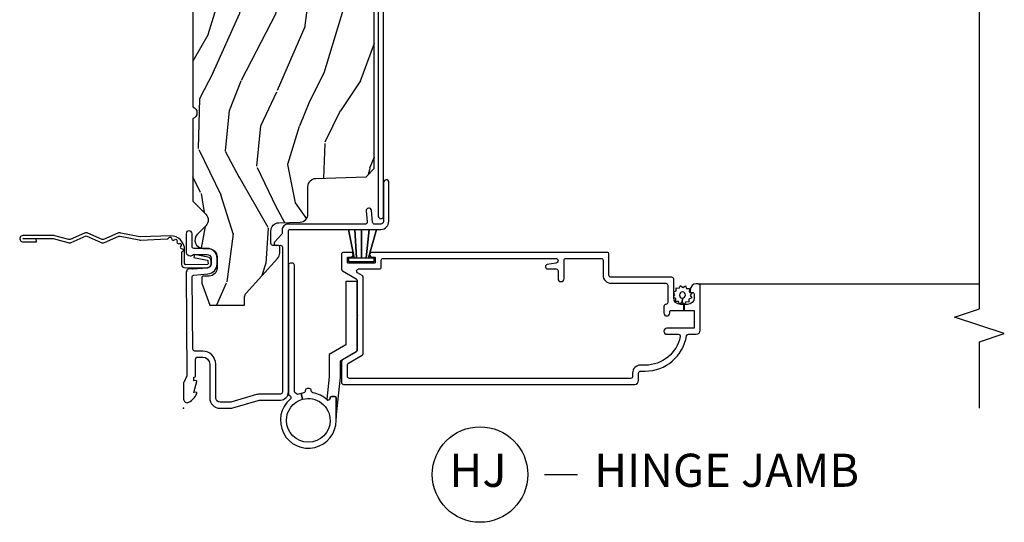
# Model space of a CAD drawing. Units: inches. Extents: x 2 to 172, y 0 to 92.
# Drawn here: x 24 to 31, y 59 to 63 of the extents above; entities that cross this region are included whole.
import ezdxf

# ---------------------------------------------------------------- set-up
doc = ezdxf.new("R2010")
doc.units = ezdxf.units.IN
doc.header["$MEASUREMENT"] = 0
for name, color, linetype in [('ZP-ANNO-MARK', 9, 'Continuous'), ('ZP-ANNO-TITL', 44, 'Continuous'), ('ZP-SECT-ACCS', 165, 'Continuous'), ('ZP-SECT-ALUM', 63, 'Continuous'), ('ZP-SECT-HDWR', 53, 'Continuous'), ('ZP-SECT-SCRN', 234, 'Screen'), ('ZP-SECT-WDHA', 11, 'Continuous'), ('ZP-SECT-WOOD', 104, 'Continuous'), ('ZP-SECT-WSTP', 40, 'Continuous')]:
    doc.layers.add(name, color=color, linetype=linetype)
doc.layers.add('ZP-ANNO-NPLT', color=7, linetype='Continuous', plot=False)
doc.styles.get("Standard").update_dxf_attribs({"font": 'arial.ttf'})
doc.linetypes.add('Screen', pattern='A,0.0625,-0.09375,[133,ltypeshp.shx,S=0.0375,R=0,X=-0.0625,Y=0],-0.0625,0.03125', length=0.25)

# ---------------------------------------------------------------- blocks, each defined once
blk = doc.blocks.new('109DCN - Cut Name Jamb Hinge  (HJ)')
at = {"layer": 'ZP-ANNO-NPLT'}
blk.add_point((0, 0), dxfattribs=at)
at = {"layer": 'ZP-ANNO-TITL'}
blk.add_lwpolyline([(-0.1949999999999972, 0), (-0.1324999999999972, 0)], dxfattribs=at)
blk.add_circle((-0.3162500000000006, 0), 0.09, dxfattribs=at)
at = {"layer": 'ZP-ANNO-TITL', "char_height": 0.0625}
for s, insert, width, attachment_point in [('HJ', (-0.3201057683274198, 0), 0.1375, 5), ('HINGE JAMB', (-0.1012499999999972, 0), 1.125, 4)]:
    blk.add_mtext(s, dxfattribs=dict(at, insert=insert, width=width, attachment_point=attachment_point))
blk = doc.blocks.new('101CS Vin21 LS IF C G2 (Dual .8125 in 3mm IG) V J H Sc')
at = {"layer": 'ZP-SECT-WDHA'}
h = blk.add_hatch(dxfattribs=at)
h.set_pattern_fill('WOOD3', color=256, scale=2, angle=163, pattern_type=2)
h.set_pattern_definition([(158.2363999999999, (10.90059362039425, -139.3251436170274), (20.45396798290167, -8.344771374467815), [0.240832, -23.84235799999999]), (174.3099, (10.67692791305757, -139.2358483127747), (-8.235181511295936, 0.4263690944681522), [0.305942, -9.892097999999999]), (207.9999999999999, (10.3724941839853, -139.2055150867157), (-0.5847435903937094, -1.91261010378108), [0.2262739999999999, -2.602151999999999]), (209.8476, (10.17270595027557, -139.3117443749141), (-35.54768828883149, -20.50272857977592), [0.438634, -43.42479]), (175.9946, (9.792255577975382, -139.5300503854055), (18.38297247813529, -1.43747674324022), [0.2668339999999993, -26.41649399999995]), (162.9999999999999, (9.526074039141633, -139.5114120275354), (-2.497352921371545, -1.327866102480597), [0.4999999999999998, -1.5]), (153.5376999999999, (9.047921661160117, -139.365226175174), (8.978306718050995, -4.836323452587554), [0.24331, -11.922214]), (157.2894, (10.74271289984397, -139.8415481852475), (16.6287403265194, -7.175302374271592), [0.200998, -19.898754]), (162.9999999999999, (10.55729938274581, -139.7639477491837), (-2.497352921371545, -1.327866102480597), [0.2999999999999999, -1.7]), (191.3007999999999, (10.2704079559569, -139.6762362377668), (-24.54716094300748, -5.04349939423971), [0.2952959999999999, -29.23434999999999]), (215.1249999999999, (9.980836680745327, -139.7341022603738), (10.57415813511433, 7.224071108844607), [0.45607, -22.347438]), (202.2893999999999, (9.607817535375489, -139.9965078951981), (-14.3993751268171, -6.05458602495307), [0.2842539999999999, -28.14108799999999]), (169.3402, (9.34480358221353, -140.1043209762324), (-15.88561928555968, 2.765334394382435), [0.362216, -17.748554]), (151.1113, (8.988839001877935, -140.0373193527708), (25.02229161617254, -13.9242548396384), [0.38833, -38.44464599999998]), (156.2902000000001, (10.56144244291586, -140.4344571339445), (-16.62874768410003, 7.175289077572964), [0.3423439999999993, -33.89213999999991]), (166.3664999999999, (10.24799369407735, -140.2967985641003), (-31.18650071420278, 7.44326367411109), [0.340588, -33.718186]), (196.6901, (9.917002642955453, -140.2165182796138), (4.409962367830816, 0.7431255040166713), [0.360556, -6.850548]), (210.4895999999999, (9.571636875221998, -140.3200677193896), (-25.55825994297177, -15.19129255384613), [0.3255759999999999, -32.23206399999999]), (177.9314, (9.291080619776679, -140.4852590857818), (-22.79293410148565, 0.6943551067665581), [0.310484, -30.737866]), (162.9999999999999, (8.980799456609944, -140.474051954842), (-2.497352921371545, -1.327866102480597), [0.2399999999999999, -1.76]), (150.0054, (8.751286315178817, -140.4038827457085), (-16.04400167334359, 9.08790552465111), [0.266834, -26.416494]), (162.9999999999999, (10.40709105130288, -138.8187295430719), (-2.497352921371545, -1.327866102480597), [0, -1.999999999999999]), (26.1523999999999, (10.05161420821642, -139.0237568925384), (-36.87554735843707, -18.00538888531857), [0.438634, -43.42478999999999]), (9.565100000000015, (9.860599832095943, -140.7430339231869), (2.497352076502219, 1.327869099233074), [0.178886, -4.293249999999999]), (351.1301, (10.03699832942785, -140.7133090154655), (12.0603996767767, -1.59585204610721), [0.282842, -13.859292]), (319.8014, (10.31645852928641, -140.7569209025493), (8.393559450670804, -6.748938448303027), [0.152316, -15.07922999999999]), (189.5651, (10.05161420821642, -139.0237568925384), (-2.497352076502219, -1.327869099233074), [0.2236059999999999, -4.248529999999999]), (169.7098, (9.831116086551546, -139.0609130271902), (17.79822734718653, -3.350093459302562), [0.342344, -33.89214]), (152.8752999999999, (9.494277601335199, -138.999758837823), (-30.76012413734089, 15.67848221527705), [0.5688579999999998, -56.31699199999999]), (152.6952, (10.96491539543325, -139.1147565707156), (-10.89091849633435, 5.421060729349787), [0.2236059999999996, -22.13707199999995]), (178.5241, (10.76622321731028, -139.0121826054381), (22.79293551970828, -0.6943538178398283), [0.37363, -36.989452]), (205.8789, (10.39271633469131, -139.0025592673342), (31.88084594068393, 15.34964888471386), [0.3821, -37.827846]), (197.6951999999999, (10.04893435979376, -139.1693344265622), (-23.21929303946758, -7.540852312839219), [0.316228, -31.306548]), (172.4623, (9.74766821639328, -139.2654526394076), (-10.14779136076372, 1.011111546693653), [0.364966, -11.80056]), (156.4181, (9.385856201963222, -139.2175771110652), (31.34488541092399, -13.76583238823938), [0.5234499999999997, -51.82156]), (154.8699, (10.81872954307188, -139.5929089486971), (10.89091361125097, -5.421068605812721), [0.2828419999999999, -13.859292]), (174.3099, (10.56265907959114, -139.4727926811362), (-8.235181511295936, 0.4263690944681522), [0.305942, -9.892097999999999]), (205.5103999999999, (10.25822535051886, -139.4424594550771), (26.88614988798455, 12.6938947911933), [0.325576, -32.232064]), (207.9999999999999, (9.964390434048738, -139.5826772922556), (-0.5847435903937094, -1.91261010378108), [0.3676959999999999, -2.460731999999999]), (180.3539999999999, (9.639734554270433, -139.755299885578), (27.20289793979688, 0.04876202922805017), [0.335262, -33.190848]), (159.6335000000001, (9.304479861889988, -139.7573714156631), (30.01700107381326, -11.26852463519539), [0.3405879999999993, -33.7181859999999]), (145.8973, (8.985183678957014, -139.6388389409381), (-17.37187083675603, 11.58525502309057), [0.27203, -26.930912]), (154.2538, (10.67254369071051, -140.0710613266786), (-12.80351945054413, 6.005821017315293), [0.2630579999999993, -26.04283399999995]), (177.9314, (10.43559932234903, -139.9567924932122), (-22.79293410148565, 0.6943551067665581), [0.310484, -30.737866]), (195.0053999999999, (10.1253181591823, -139.9455853622724), (11.31727641611973, 2.81411421973526), [0.37736, -18.490604]), (212.8991, (9.760826296329583, -140.0432873679537), (28.64036637139408, 18.43175097613515), [0.4967899999999998, -49.18218]), (178.9454, (9.343707526626773, -140.3131242297084), (8.235181634652655, -0.4263644116476335), [0.291204, -14.269016]), (156.991, (9.0525524585793, -140.3077645328631), (-18.54135163249375, 7.760042155334046), [0.3821, -37.82784599999999]), (139.8014, (8.700851519502251, -140.1584110948299), (-8.3935594506708, 6.748938448303029), [0.152316, -15.07923]), (153.5376999999999, (10.49712066787687, -140.6448441802564), (8.978306718050995, -4.836323452587554), [0.24331, -11.922214]), (173.008, (10.27930239463464, -140.5364227808844), (-22.20819262847393, 2.606951578708777), [0.345254, -34.1801]), (200.4053999999999, (9.936616475323845, -140.4943946866365), (-30.71134915766888, -11.52445423798902), [0.428018, -42.37384999999999]), (192.0546, (10.12019962451399, -138.7310180316551), (-15.72724097270063, -3.557234008732978), [0.205912, -20.385348]), (173.7843, (9.91882759796836, -138.7740216004013), (32.35598179133584, -3.61806467381598), [0.4275519999999999, -42.32756599999999]), (155.8750000000001, (9.493789864086068, -138.7277298648948), (12.80352490518391, -6.005810314090474), [0.4837359999999992, -15.64077999999998])])
edge = h.paths.add_edge_path()
edge.add_line((5.803551157215281, -0.999999999999968), (5.865551157215208, -0.9379999999999562))
edge.add_line((5.865551157215208, -0.9379999999999562), (5.865551157215208, -0.06249999999996803))
edge.add_line((5.865551157215208, -0.06249999999996803), (5.803051157215208, 3.197442310920451e-14))
edge.add_line((5.803051157215208, 3.197442310920451e-14), (5.553051157215208, 3.552713678800501e-15))
edge.add_line((5.553051157215208, 3.552713678800501e-15), (5.490551157215208, -0.06249999999996803))
edge.add_line((5.490551157215208, -0.06249999999996803), (4.355551157215217, -0.06249999999996803))
edge.add_line((4.355551157215217, -0.06249999999996803), (4.293051157215217, 3.197442310920451e-14))
edge.add_line((4.293051157215217, 3.197442310920451e-14), (3.083551157215197, 3.197442310920451e-14))
edge.add_line((3.083551157215197, 3.552713678800501e-14), (3.013551157215204, -0.06999999999998607))
edge.add_line((3.013551157215204, -0.06999999999998607), (2.271743916803189, -0.06999999999995765))
edge.add_arc((2.227551157215203, -0.0539999999999381), 0.04700000000002336, 199.9028018866882, 340.09719811331183, ccw=False)
edge.add_line((2.183358397627217, -0.06999999999995765), (1.561232398082325, -0.06999999999995765))
edge.add_line((1.561232398082325, -0.06999999999995765), (1.463391777648781, -0.1678406204335303))
edge.add_arc((1.41955115721521, -0.1239999999999668), 0.06200000000000128, 224.9999999999951, 315.0000000000049, ccw=False)
edge.add_line((1.375710536781639, -0.1678406204335303), (1.311041227078846, -0.1031713107307368))
edge.add_arc((1.267200606645275, -0.1470119311642968), 0.06199999999999631, 44.99999999999716, 177.9999999999827)
edge.add_line((1.205238375370101, -0.1448481623687243), (1.203551157215202, -0.1931637687955501))
edge.add_arc((1.141588925940027, -0.1909999999999812), 0.06199999999999648, 270.0000000000051, 357.9999999999882, ccw=False)
edge.add_line((1.141588925940027, -0.2529999999999788), (1.058513388490383, -0.2529999999999788))
edge.add_arc((1.058513388490383, -0.1909999999999883), 0.0619999999999917, 182.0000000000076, 269.99999999999915, ccw=False)
edge.add_line((0.9965511572152081, -0.1931637687955501), (0.9949618164829133, -0.1476510050329338))
edge.add_arc((0.9849679082127238, -0.1479999999999642), 0.009999999999994893, 2.000000000033781, 90.0000000000216)
edge.add_line((0.9849679082127238, -0.1379999999999697), (0.9435511572151825, -0.1379999999999697))
edge.add_line((0.9435511572151825, -0.1379999999999697), (0.7765511572152093, -0.1987830291224029))
edge.add_line((0.7765511572152093, -0.1987830291224029), (0.7765511572152093, -0.4599999999999724))
edge.add_line((0.7765511572152093, -0.4599999999999724), (0.8391541875955397, -0.4599999999999724))
edge.add_arc((0.8391541875955397, -0.5019999999999776), 0.04200000000000426, 45.000000000012506, 90.0000000000141, ccw=False)
edge.add_line((0.8688526724053816, -0.4723015151901322), (1.128391777648773, -0.7068406204335232))
edge.add_arc((1.172232398082343, -0.6629999999999576), 0.06200000000000684, 224.9999999999933, 269.9999999999951)
edge.add_line((1.172232398082343, -0.7249999999999659), (1.216093810746571, -0.7249999999999659))
edge.add_arc((1.216093810746571, -0.7149999999999679), 0.009999999999995013, 269.9999999999797, 357.9999999999653)
edge.add_line((1.226087719016761, -0.7153489949670018), (1.227551157215203, -0.673441608052741))
edge.add_arc((1.243541410447506, -0.6739999999999817), 0.01599999999999721, 89.99999999999841, 177.9999999999884, ccw=False)
edge.add_line((1.243541410447506, -0.657999999999987), (1.336588925940021, -0.6579999999999586))
edge.add_arc((1.336588925940021, -0.7199999999999598), 0.0620000000000015, 1.9999999999901092, 89.99999999998948, ccw=False)
edge.add_line((1.398551157215195, -0.7178362312044158), (1.403276898961309, -0.8781637687955254))
edge.add_arc((1.465239130236512, -0.8759999999999764), 0.06200000000000327, 181.9999999999916, 269.9999999999879)
edge.add_line((1.465239130236483, -0.9379999999999811), (1.670588925940024, -0.9379999999999811))
edge.add_arc((1.670588925940024, -0.9999999999999716), 0.06199999999999006, 2.0000000000060822, 90.00000000000063, ccw=False)
edge.add_line((1.732551157215198, -0.9978362312044098), (1.745756927015464, -1.375999999999969))
edge.add_line((1.745756927015464, -1.375999999999969), (1.807756927015447, -1.437999999999981))
edge.add_line((1.807756927015447, -1.437999999999981), (3.359720176661995, -1.437999999999981))
edge.add_arc((3.359720176661995, -1.376000000000065), 0.0619999999999139, 270.0000000000082, 358.0000000000093)
edge.add_line((3.421682407937084, -1.378163768795609), (3.431064672610319, -1.109490861245398))
edge.add_line((3.431064672610319, -1.109490861245398), (3.335551157215207, -1.104485210012022))
edge.add_line((3.335551157215207, -1.104485210012022), (3.341308112401919, -0.9946359611890259))
edge.add_line((3.341308112401919, -0.9946359611890259), (3.443660070151964, -0.9999999999999645))
edge.add_line((3.443660070151964, -0.9999999999999645), (3.973761469783994, -0.9999999999999929))
edge.add_arc((3.973761469783966, -0.9379999999999846), 0.06200000000000805, 270.0000000000172, 358.0000000000304)
edge.add_line((4.035723701059169, -0.9401637687955109), (4.0425511572152, -0.7446510050329458))
edge.add_arc((4.052545065485404, -0.7449999999999584), 0.01000000000000788, 90.00000000005599, 178.0000000000589, ccw=False)
edge.add_line((4.05254506548539, -0.7349999999999532), (4.101557248945028, -0.7349999999999532))
edge.add_arc((4.101557248945028, -0.7449999999999584), 0.010000000000007, 1.9999999999380975, 89.99999999994913, ccw=False)
edge.add_line((4.111551157215217, -0.7446510050329458), (4.118378613371249, -0.9401637687955393))
edge.add_arc((4.180340844646423, -0.9380000000000024), 0.0619999999999934, 181.9999999999832, 269.9999999999968)
edge.add_line((4.180340844646423, -0.9999999999999964), (5.803551157215281, -0.999999999999968))
at = {"layer": 'ZP-ANNO-NPLT'}
blk.add_point((0, 7.105427357601002e-15), dxfattribs=at)
at = {"layer": 'ZP-SECT-ALUM', "flags": 128}
for points in [[(1.219999999999999, -0.06399999999995742), (1.315500000000014, -0.06399999999998585, 1), (1.315500000000014, -0.01899999999996993), (1.180000000000007, -0.01899999999996993, 0.699052197808712), (1.159999999999997, -0.07368543856460263), (1.160000000000025, -0.176999999999957, -0.4142135623730949), (1.129000000000019, -0.2079999999999629), (1.088176526631742, -0.2079999999999629, -0.3888787318530328), (1.057294490990898, -0.1797018280251379), (1.047372572803937, -0.06629378420443999, 0.5873362622314464), (1.021000000000015, -0.01899999999996993), (0.2504092751525491, -0.025000000000027, -0.1053572404191309), (0.2438868617065282, -0.02361020611902376), (0.19411313829346, -0.001389793880996137, 0.105357240419126), (0.1875907248474675, 7.105427357601002e-15), (0.06900000000001683, 7.105427357601002e-15, 0.5602055028645834), (0.04494949289460237, -0.0392708234431538, 0.1875261658577898), (0.112550330234086, -0.09955737127494757, 0.5801720142766194), (0.1218936542711049, -0.09178446275628716), (0.1194630815725759, -0.07799999999996743), (0.2011988260668431, -0.09976430132845593, 0.5481110662885297), (0.2098936542710987, -0.09178446275628716), (0.2074630815725698, -0.07799999999999585), (0.2350000000000136, -0.07799999999996743), (0.2350000000000136, -0.08300527610213493, 0.4142135623730872), (0.2420000000000186, -0.09000527610213993), (0.3700000000000045, -0.09000527610213993, -0.4142135623730829), (0.3859999999999957, -0.1060052761021311), (0.3859999999999957, -0.1439999999999699, -0.4142135623730949), (0.3329999999999984, -0.1969999999999956), (0.07800000000000296, -0.1969999999999956, 0.414213562373099), (0, -0.2749999999999702), (2.842170943040401e-14, -0.3574055902767199, 0.07288201792566641), (0.001892089726766244, -0.3703171382812727), (0.05947721369767578, -0.5625771489583187, -0.07288201792566615), (0.06200000000001182, -0.5797925462977034), (0.0619999999999834, -0.7302200261182961, 0.4180014854047192), (0.1227749046439897, -0.7902150219329016), (1.333349567878031, -0.7902150219329016, -0.4142135623730948), (1.348542042992676, -0.8050200447255449), (1.348638168419001, -1.487925300012982, 0.4142135623730935), (1.40940806887761, -1.547145391183555), (1.702646443978693, -1.547941311057752, 1), (1.702129840882691, -1.507944647181358), (1.408891465781579, -1.507148727307161, -0.4142135623731867), (1.388634832295395, -1.48740869691698), (1.3880363674877, -1.44107410090259, -0.3888787318530622), (1.402434802553131, -1.424947683836784), (1.491464256320569, -1.415998585084473, 1), (1.487463680107737, -1.376199145516004), (1.404701825938758, -1.384518235149152, -0.4400105308918184), (1.387102929903051, -1.368805100560159), (1.388344980708069, -0.7879677984652389, 0.4142135623731112), (1.342767555364105, -0.743552730087309), (1.322507682470302, -0.7438131824353249, -0.1886808286207115), (1.312276997213928, -0.7399616058638614), (1.253110741921972, -0.686688070313032, 0.654007821741649), (1.228075033872955, -0.6980289688561854), (1.228488316349768, -0.7300262999572951, -0.4142135623731233), (1.213683293557125, -0.7452187750719688), (0.1221937261609867, -0.7452187750719688, -0.4180014854046655), (0.1069999999999993, -0.7302200261183245), (0.1069999999999993, -0.5797925462976465, 0.07288201792566687), (0.1025851239709255, -0.5496656009537375), (0.04500000000001592, -0.3574055902766915), (0.04500000000001592, -0.2749999999999702, -0.414213562373095), (0.07800000000000296, -0.2419999999999831), (0.3329999999999984, -0.2419999999999831, 0.4142135623730911), (0.4310000000000116, -0.1439999999999699), (0.4309999999999832, -0.08500000000002927, -0.4142135623730958), (0.445999999999998, -0.0700000000000145), (0.988255032389759, -0.06399999999995742, -0.3888787318530059), (1.003197952861143, -0.07769266385874829), (1.012465729576775, -0.1836238364487528, 0.3888787318530844), (1.088176526631742, -0.2529999999999788), (1.129000000000019, -0.2529999999999788, 0.4142135623730951), (1.205000000000013, -0.176999999999957), (1.205000000000013, -0.0789999999999722, -0.414213562373095)], [(3.471064668626241, -1.452942979119548), (3.471064668626241, -1.085942979119558, 0.4142135623730951), (3.416064668626234, -1.030942979119551), (3.366064668626223, -1.030942979119551, 1), (3.366064668626223, -1.070942979119572), (3.416064668626234, -1.070942979119543, -0.4142135623731055), (3.43106466862622, -1.085942979119558), (3.431064668626249, -1.452942979119548, -0.4142135623731178), (3.416064668626234, -1.467942979119563), (1.449064668626249, -1.467942979119563, 1), (1.449064668626249, -1.507942979119555), (3.416064668626234, -1.507942979119555, 0.4142135623730947)]]:
    blk.add_lwpolyline(points, format="xyb", close=True, dxfattribs=at)
at = {"layer": 'ZP-SECT-ALUM'}
blk.add_lwpolyline([(1.04985448631615, -1.319274729694619), (1.04985448631615, -1.475369556106664, 0.4142135623730951), (1.064854486316136, -1.490369556106678), (1.114854486316148, -1.490369556106678, -0.4142135623730951), (1.129854486316134, -1.505369556106665), (1.129854486316134, -2.805877089483822, -0.9999999999999998), (1.094854486316109, -2.805877089483822), (1.083278887153512, -2.742211294089337, 0.9138871356816044), (1.04985448631615, -2.745225170432683), (1.04985448631615, -2.808377089483848, -0.4142135623730951), (1.034854486316107, -2.823377089483834), (0.977354486316159, -2.823377089483834, 0.4142135623730951), (0.9548544863161226, -2.845877089483842, 0.4142135623730951), (0.977354486316159, -2.868377089483822), (1.114854486316148, -2.86837708948385, -0.4142135623730951), (1.129854486316134, -2.883377089483837), (1.129854486316106, -3.147060639591523, -0.4142135623730953), (1.114854486316119, -3.162060639591537), (1.002854486316096, -3.162060639591537, 0.4142135623730951), (0.9428544863160937, -3.222060639591511), (0.9428544863160937, -3.635060639591551, -0.4142135623730953), (0.9278544863161073, -3.650060639591565), (0.7978378150172603, -3.650060639591565, -0.4044820182102797), (0.7828461506666713, -3.635560639591567, 0.4044820182102998), (0.7678544863160823, -3.621060639591569), (0.718354486316116, -3.621060639591569, 0.4142135623730895), (0.6958544863161364, -3.643560639591549, 0.4142135623730894), (0.718354486316116, -3.666060639591556), (0.7328544863161142, -3.666060639591556, -0.4142135623731211), (0.7378544863161096, -3.671060639591552), (0.7378544863161096, -3.770560639591558), (0.7828544863161255, -3.770560639591558), (0.7828544863161255, -3.745060639591536, -0.4142135623730951), (0.8328544863160801, -3.695060639591553), (0.9728544863161233, -3.695060639591553, 0.4142135623730953), (0.9878544863161096, -3.680060639591538), (0.9878544863161096, -3.222060639591511, -0.4142135623730951), (1.002854486316096, -3.207060639591525), (1.159854486316135, -3.207060639591525, 0.4142135623730948), (1.174854486316121, -3.19206063959151), (1.17485448631615, -1.420369548377543, 0.9999999999999998), (1.139854486316125, -1.420369548377543), (1.139854486316125, -1.440369556106667, -0.4142135623730951), (1.134854486316129, -1.445369556106662), (1.099854486316104, -1.445369556106662, -0.4142135623730951), (1.094854486316109, -1.440369556106667), (1.094854486316109, -1.240369556106678, -0.4142135623730951), (1.099854486316104, -1.235369556106654), (1.134854486316129, -1.235369556106683, -0.4142135623730951), (1.139854486316125, -1.240369556106678), (1.139854486316125, -1.260369548377547, 0.9999999999999998), (1.17485448631615, -1.260369548377547), (1.17485448631615, -1.205361800525019, 0.4142135623730951), (1.159854486316164, -1.190361800525004), (1.048657817704196, -1.190361800525004, 0.2679553583470789), (1.035667264064813, -1.197862099454845), (0.9756175454920992, -1.301876790554012, -0.2679553583472531), (0.9626269918527157, -1.309377089483853), (0.7051084863161634, -1.309377089483824), (0.700108486316168, -1.31437708948382), (0.6951084863161725, -1.309377089483824), (0.4383319807795658, -1.309377089483824), (0.4383318313164466, -1.309377003190143, -0.2679553583467398), (0.4253412776770631, -1.30187670426033), (0.3652882450011532, -1.197861800524997, 0.2679491924311208), (0.3522978639443579, -1.190361800525004), (0.1948544863161317, -1.190361800525004, 0.4142135623730951), (0.1798544863161453, -1.20536180052499), (0.1798544863161169, -3.400060639591565, 0.4142135623730909), (0.2098544863160896, -3.430060639591538), (0.2648544863160964, -3.430060639591538, -0.4142135623730951), (0.2798544863160828, -3.445060639591553), (0.2798544863160828, -3.480060639591549, 0.3685912852597024), (0.5452181226797279, -3.791125313582306, -0.3685912852596938), (0.5578544863161028, -3.805937917105659), (0.5578544863161028, -3.86506063959154, 0.4142135623730909), (0.5878544863161324, -3.89506063959157), (0.9228544863161119, -3.89506063959157, 0.4142135623730951), (0.9378544863160982, -3.880060639591555), (0.9378544863160982, -3.86506063959154, 0.4142135623730951), (0.8928544863160823, -3.820060639591553), (0.877854486316096, -3.820060639591553, 0.4142135623730951), (0.8728544863161005, -3.825060639591577), (0.8728544863161005, -3.835060639591568, -0.4142135623730951), (0.8578544863161142, -3.850060639591554), (0.8328544863160801, -3.850060639591554, -0.4142135623730951), (0.7828544863161255, -3.800060639591543), (0.7828544863161255, -3.774560639591549), (0.7378544863161096, -3.774560639591549), (0.7378544863161096, -3.845060639591559, -0.4142135623731211), (0.7328544863161142, -3.850060639591554), (0.6078544863161142, -3.850060639591554, -0.4142135623730951), (0.6028544863161187, -3.845060639591559), (0.6028544863161187, -3.644060639591537, 0.4142135623730893), (0.5803544863160823, -3.621560639591557, 0.4142135623730951), (0.5578544863161028, -3.644060639591537), (0.5578544863161028, -3.729702382895844, -0.4757248492709685), (0.5397956627866733, -3.744387191325522, -0.3552661940930509), (0.3248544863160987, -3.480060639591549), (0.3248544863160987, -3.445060639591553, 0.4142135623730973), (0.2648544863160964, -3.385060639591579), (0.2398544863161192, -3.385060639591579, -0.4142135623730951), (0.224854486316076, -3.370060639591536), (0.2248544863161044, -1.250361800525006, -0.4142135623730951), (0.2398544863161476, -1.235361800524991), (0.3263197024656108, -1.235361800524991, -0.2679553583471536), (0.3393102561049943, -1.242862099454833), (0.3993599746777079, -1.346876790553999, 0.2679553583471902), (0.4123505283170914, -1.354377089483812), (0.9886084443150764, -1.35437708948384, 0.2679553583470632), (1.001598997954517, -1.346876790553999), (1.021863932676723, -1.311775028624446, -0.7673361281241773)], format="xyb", close=True, dxfattribs=at)
at = {"layer": 'ZP-SECT-HDWR'}
blk.add_lwpolyline([(0.06522165910359945, -1.080211220058253, 0.141503153513402), (0.1157596930871136, -0.975211220058263, -0.3659773818630336), (0.1305498925448489, -0.9627112200582744), (0.1336969006786148, -0.9627112200582744, 0.4142135623730951), (0.1486969006786296, -0.9477112200582596), (0.1486969006786012, -0.9327112200582448, 0.448843908355663), (0.1321148099413278, -0.9176293644985591, -0.3958996074912559), (0.1157596930871136, -0.9052112200582698, 0.02396597411828931), (0.1114598828197586, -0.8855561830238727), (0.06752790335585246, -0.8973981077146433, -0.4936099187342597), (-0.09130309932137948, -1.104711220058242, -1), (-0.09130309932137948, -0.7757112200582625, -0.3390377065083192), (0.06752790335585246, -0.8973981077146433), (0.1114598828197586, -0.8855561830238727, 0.02396597411829917), (0.1052988424061141, -0.8664028431015751, -0.2942077134480149), (0.1087352365260017, -0.8505242144582823), (0.1196548326438176, -0.8396046183404664, -0.1989123673796235), (0.1302614343616142, -0.8352112200582766), (1.078696900678608, -0.8352112200582482, 0.4142135623730928), (1.093696900678623, -0.8202112200582619), (1.093696900678623, -0.8052112200582755, 0.41421356237308), (1.078696900678608, -0.7902112200582607), (0.1116218240548221, -0.7902112200582607, 0.1989123673796497), (0.1010152223370255, -0.7946046183404789), (0.09064013850104402, -0.8049797021764604, -0.4379095117979357), (0.06861109437627988, -0.8040956417652794, 1.563600416575413), (-0.09130309932137948, -1.150211220058246), (0.07769690067860324, -1.150211220058246, 0.4142135623731099), (0.08769690067862257, -1.140211220058255), (0.08769690067862257, -1.115211220058249, 0.4305004861592932), (0.07717789989462176, -1.105191139209829, -0.6667617841476665)], format="xyb", close=True, dxfattribs=at)
blk.add_lwpolyline([(0.06848234612021997, -1.080299982723311), (0.06522165910359945, -1.080211220058224, 0.6482315195102747), (0.0764019989910878, -1.105211220058258), (0.07769690067860324, -1.10521122005823, -0.4142135623729455), (0.08769690067862257, -1.115211220058249), (0.08769690067862257, -1.140211220058255, -0.4142135623722309), (0.07769690067860324, -1.150211220058246), (-0.0711942828979204, -1.150211220058246), (0.2333734164915029, -1.182211220058257), (0.3563734164914933, -1.182211220058257), (0.4255197435909679, -1.301735359416305, 0.2674510705385422), (0.4384961578460889, -1.309211220058266), (0.9546969006785844, -1.309211220058295), (0.9546969006785844, -1.224211220058287), (0.4787716735596916, -1.224211220058287), (0.4054481893726063, -1.097211220058277), (0.2376124032239773, -1.097211220058277), (0.06848234612021997, -1.080299982723311)], format="xyb", dxfattribs=at)
at = {"layer": 'ZP-SECT-SCRN'}
blk.add_line((0.9378544863160982, -3.880060639591555), (0.9378544863160982, -5.999999999999993), dxfattribs=at)
at = {"layer": 'ZP-SECT-WOOD', "flags": 128}
blk.add_lwpolyline([(3.013551157215204, -0.06999999999998607), (2.271743916803189, -0.06999999999995765, -0.7014723744119872), (2.183358397627217, -0.06999999999995765), (1.561232398082325, -0.06999999999995765), (1.463391777648781, -0.1678406204335303, -0.4142135623731455), (1.375710536781639, -0.1678406204335303), (1.311041227078846, -0.1031713107307368, 0.6556287290969474), (1.205238375370101, -0.1448481623687243), (1.203551157215202, -0.1931637687955501, -0.4040262258350708), (1.141588925940027, -0.2529999999999788), (1.058513388490383, -0.2529999999999788, -0.4040262258351139), (0.9965511572152081, -0.1931637687955501), (0.9949618164829133, -0.1476510050329338, 0.4040262258350961), (0.9849679082127238, -0.1379999999999697), (0.9435511572151825, -0.1379999999999697), (0.7765511572152093, -0.1987830291224029), (0.7765511572152093, -0.4599999999999724), (0.8391541875955397, -0.4599999999999724, -0.1989123673796648), (0.8688526724053816, -0.4723015151901322), (1.128391777648773, -0.7068406204335247, 0.1989123673796664), (1.172232398082343, -0.7249999999999659), (1.216093810746571, -0.7249999999999659, 0.4040262258350844), (1.226087719016761, -0.7153489949670018), (1.227551157215203, -0.673441608052741, -0.4040262258351061), (1.243541410447506, -0.657999999999987), (1.336588925940021, -0.6579999999999586, -0.404026225835154), (1.398551157215195, -0.7178362312044158), (1.403276898961309, -0.8781637687955239, 0.4040262258351383), (1.465239130236483, -0.9379999999999811), (1.670588925940024, -0.9379999999999811, -0.4040262258351288), (1.732551157215198, -0.9978362312044098), (1.745756927015464, -1.375999999999969), (1.807756927015447, -1.437999999999981), (3.359720176661995, -1.437999999999981, 0.4040262258351611)], format="xyb", dxfattribs=at)
at = {"layer": 'ZP-SECT-WSTP'}
blk.add_lwpolyline([(1.132929834762621, -1.39483687797641), (1.132929834762621, -1.434253860797178), (1.102929834762648, -1.434253860797178), (1.102929834762648, -1.246253860797189), (1.132929834762621, -1.246253860797189), (1.132929834762621, -1.285670843617957), (1.348603605636612, -1.24238042572491), (1.132929834762621, -1.285670843617957), (1.132929834762621, -1.303212298828235), (1.34861039926389, -1.290644490094678), (1.132929834762621, -1.303212298828235), (1.132929834762621, -1.340253860797183), (1.348617377982379, -1.340223500718846), (1.132929834762621, -1.340253860797183), (1.132929834762621, -1.377295422766132), (1.348625837456893, -1.400322267711843), (1.132929834762621, -1.377295422766132), (1.132929834762621, -1.39483687797641), (1.348633397884242, -1.454033921015807), (1.132929834762621, -1.39483687797641)], dxfattribs=at)
blk.add_lwpolyline([(0.8562689750182244, -3.704578675663917), (0.8712784636904871, -3.695060639591553), (0.8767464555188553, -3.695060639591553), (0.8843361918339951, -3.713492798976283), (0.9072235078131143, -3.71254146014973), (0.9041860529537757, -3.735246264625168), (0.9244827194293634, -3.745866039023319), (0.9104998041206613, -3.764010249057314), (0.9227673457016294, -3.783355576706349), (0.9015856808082958, -3.792077465873028), (0.9024931712417583, -3.813909876911843), (0.8946516644545568, -3.813909876911843), (0.8798322151594107, -3.811927326992809), (0.8786224469815238, -3.81423945343726, 0.3406673006028418), (0.8711686028726717, -3.823909876911834), (0.8711686028726717, -3.828485348139559), (0.8692124407613164, -3.832223993468453), (0.8510682307272646, -3.818241078159694), (0.83172290307823, -3.830508619740719), (0.8230010139115507, -3.809326954847329), (0.8001136979324315, -3.810278293673882), (0.8031511527917701, -3.787573489198444), (0.7828544863161255, -3.776953714800349), (0.7968374016248845, -3.758809504766354), (0.8306926417344016, -3.760358587337628, 0.4276701643592755), (0.8536686028727445, -3.784409876911802, 1), (0.8536686028727445, -3.73840987691181, 0.4008837965018009), (0.8306926417344016, -3.760358587337628), (0.7968374016248845, -3.758809504766354), (0.7845698600439164, -3.739464177117263), (0.80575152493725, -3.730742287950584), (0.8048001861106968, -3.707854971971464), (0.8275049905860783, -3.710892426830803), (0.8357886173088787, -3.695060639591553), (0.8439183856171439, -3.695060639591553)], format="xyb", close=True, dxfattribs=at)
blk = doc.blocks.new('112FCD - 42G7 Foldout Blue Fin HDr')
at = {"layer": 'ZP-ANNO-NPLT'}
blk.add_point((0, 0), dxfattribs=at)
at = {"layer": 'ZP-SECT-ACCS'}
blk.add_lwpolyline([(1.291899459228119, 0.3237062745886874, -0.08026477305532967), (1.292713567289724, 0.3287449932782067), (1.319822016214715, 0.4718045562444217, 0.1615704533000932), (1.319822016223583, 0.4966832298093209), (1.271798092948501, 0.6042051741736998, -0.1615704533001526), (1.271798092948615, 0.614282611567063), (1.319822016218126, 0.7218045559357336, 0.1615704533000934), (1.319822016227107, 0.7466832295006327), (1.271798092952025, 0.8542051741736998, -0.1615704533001683), (1.271798092952139, 0.864282611567063), (1.300300048736716, 0.9718045562037787, 0.09588515595080674), (1.302233984888147, 0.9866912993722963), (1.302233984888147, 1.211730924466053, 1.001822893294183), (1.254331784812706, 1.208669619869937), (1.254092949801105, 1.109243892746264), (1.277542338987331, 1.110785368270768), (1.277781173998932, 1.210211095394442, -1.000001092557772), (1.278779020347287, 1.210276690097601), (1.279667630012199, 0.984243892818597), (1.249493814168517, 0.8716832295240806, 0.1615704531591201), (1.249493814166357, 0.8468045559797872), (1.299189597493267, 0.7342438926202703), (1.249493814171927, 0.6216832293403627, 0.1615704533000896), (1.249493814162946, 0.5968045557754635), (1.297517737438028, 0.4892826113181457, -0.1615704533001815), (1.297517737437914, 0.4792051739247825), (1.269934729380481, 0.3347153656176545, 0.08026477302403139), (1.267899459228119, 0.3221185688986452), (1.276025641264695, 0.1227633570440716, 0.2172493365759632), (1.279665603145062, 0.1150185480861623), (1.287631578744069, 0.1082036678498852, -0.5855599422155324), (1.2843398407894, 0.09086167467236095), (1.274123514707682, 0.08753293346409663, 0.4605097357481115), (1.268237761906889, 0.07332346922753885), (1.273027581764936, 0.06390384921891012, -0.6036618419643542), (1.262847005532635, 0.04920589315766932), (1.252637410294923, 0.0499758931055041, 0.4605097357324635), (1.241773726028597, 0.03894932019755259), (1.24258244121755, 0.02856486117956791, -0.5855599423039615), (1.227992190013069, 0.01862983043132971), (1.218414381080706, 0.02350008840135587, 0.4605097357400129), (1.204110226807003, 0.01732371994867066), (1.200931153762198, 0.007566744313884044, -0.585559942305764), (1.183649547632783, 0.003971420160716832), (1.176511006838197, 0.01231572553520976, 0.2159645946919557), (1.169307152493545, 0.01557950550525078), (1.084946021479411, 0.01546588923945791, 0.4142135623720373), (1.058565750459692, -0.01095535420382276), (1.060313544070283, -0.1804877326883911, 0.4141699716873529), (1.087577135829434, -0.2077227771637808), (1.108335842735386, -0.2077066690172273, 0.3300162725305506), (1.140176594976452, -0.1840838412381629), (1.159999999999968, -0.08142072862523264), (1.136958335594784, -0.07673885041990047), (1.117578730774113, -0.1772178192151443, -0.3300162725321485), (1.108317515935966, -0.1840887650235175), (1.087558809029957, -0.184104873170071, -0.3902962473333499), (1.083813544070296, -0.180487732688249), (1.08218841095173, -0.01706676771483018, -0.4142135623754232), (1.091203012286584, -0.008038165384171236), (1.194995586837067, -0.008052312421206409, 0.4142135623731925), (1.299788465394599, 0.09674312224600357)], format="xyb", close=True, dxfattribs=at)

msp = doc.modelspace()

# ---------------------------------------------------------------- linework, layer by layer
at = {"layer": 'ZP-ANNO-MARK'}
msp.add_lwpolyline([(31, 60), (31, 60.50000000000001), (31.1875, 60.5625), (30.8125, 60.68750000000001), (31, 60.75), (31.00000000247156, 63.58605115721356), (31.18750000247156, 63.64855115721355), (30.81250000247156, 63.77355115721356), (31.00000000247156, 63.83605115721355), (31, 65.74405115721521), (30.8125, 65.80655115721522), (31.1875, 65.93155115721521), (31, 65.99405115721522), (31.00000000279192, 66.50000000000001)], dxfattribs=at)

# ---------------------------------------------------------------- block references
at = {"rotation": 90}
for name in ['101CS Vin21 LS IF C G2 (Dual .8125 in 3mm IG) V J H Sc', '112FCD - 42G7 Foldout Blue Fin HDr']:
    msp.add_blockref(name, (25, 60), dxfattribs=at)
at = {"xscale": 4, "yscale": 4, "zscale": 4}
msp.add_blockref('109DCN - Cut Name Jamb Hinge  (HJ)', (28.50000000000006, 59.50000000000001), dxfattribs=at)

doc.saveas('drawing.dxf')
